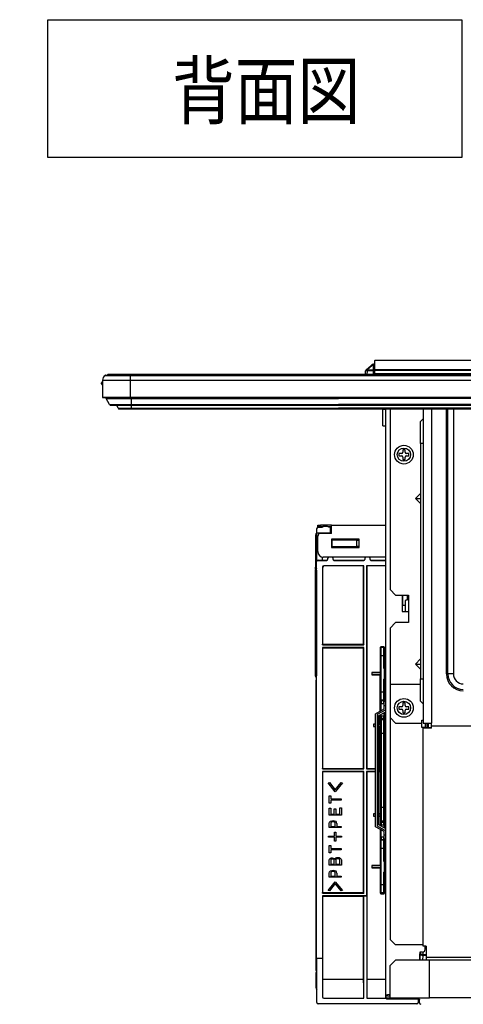
# Model space of a CAD drawing. Extents: x 21 to 584, y 19 to 408.
# Drawn here: x 224 to 256, y 164 to 235 of the extents above; entities that cross this region are included whole.
import ezdxf

# ---------------------------------------------------------------- set-up
doc = ezdxf.new("R2010")
doc.units = 0
doc.layers.get('0').update_dxf_attribs({"linetype": 'CONTINUOUS'})
doc.layers.get('DEFPOINTS').update_dxf_attribs({"linetype": 'CONTINUOUS'})
doc.layers.add('DD0', color=2, linetype='CONTINUOUS')
doc.layers.add('M0', color=3, linetype='CONTINUOUS')
doc.styles.get("Standard").update_dxf_attribs({"font": 'txt', "bigfont": 'BIGFONT'})
doc.dimstyles.get("Standard").update_dxf_attribs({"dimtxt": 3.5, "dimasz": 3, "dimexe": 1.5, "dimexo": 0, "dimgap": 1, "dimtad": 3, "dimtih": 1, "dimtoh": 1, "dimtxsty": 'STANDARD', "dimblk1": 'OPEN', "dimblk2": 'OPEN', "dimsah": 1, "dimcen": 0.09, "dimazin": 3, "dimtfac": 1, "dimtdec": 4, "dimtofl": 0, "dimtmove": 0, "dimatfit": 3, "dimtolj": 1, "dimtzin": 0})

# ---------------------------------------------------------------- blocks, each defined once
blk = doc.blocks.new('_OPEN')
at = {"color": 0}
for p, q in [((-0.965926, 0.258819), (0, 0)), ((0, 0), (-1, 0)), ((0, 0), (-0.965926, -0.258819))]:
    blk.add_line(p, q, dxfattribs=at)
blk = doc.blocks.new('*D14')
at = {"layer": 'DD0'}
for p, q in [((179.020782, 185.823822), (179.020782, 124.328705)), ((203.020782, 147.883835), (203.020782, 124.328705)), ((182.020782, 125.828705), (200.020782, 125.828705)), ((203.020782, 125.828705), (224.820782, 125.828705))]:
    blk.add_line(p, q, dxfattribs=at)
at = {"layer": 'DEFPOINTS'}
for p in [(179.020782, 185.823822), (203.020782, 147.883835), (203.020782, 125.828705)]:
    blk.add_point(p, dxfattribs=at)
at = {"layer": 'DD0', "xscale": 3, "yscale": 3, "rotation": 180}
blk.add_blockref('_OPEN', (179.020782, 125.828705), dxfattribs=at)
at = {"layer": 'DD0', "xscale": 3, "yscale": 3}
blk.add_blockref('_OPEN', (203.020782, 125.828705), dxfattribs=at)
at = {"layer": 'DD0', "width": 0.833333}
blk.add_text('（１２０）', height=3.5, dxfattribs=at).set_placement((206.612452, 126.828705))

msp = doc.modelspace()

# ---------------------------------------------------------------- linework, layer by layer
at = {"layer": 'M0'}
for p, q in [((226.07346, 235.201211), (256.07346, 235.201211)), ((226.07346, 225.201211), (226.07346, 235.201211)), ((256.07346, 235.201211), (256.07346, 225.201211)), ((256.07346, 225.201211), (226.07346, 225.201211)), ((249.138283, 209.821028), (249.51055, 210.133395)), ((249.574827, 210.133395), (249.202567, 209.821028)), ((249.51055, 210.133395), (249.556165, 210.171673)), ((249.556165, 210.171673), (249.584561, 210.195494)), ((249.620449, 210.184432), (249.574827, 210.133395)), ((249.677705, 210.133395), (249.574827, 210.133395)), ((249.584561, 210.195494), (249.594199, 210.203583)), ((249.648839, 210.216195), (249.620449, 210.184432)), ((249.658477, 210.226977), (249.648839, 210.216195)), ((249.658477, 210.226977), (249.677705, 210.226977)), ((249.677705, 210.133395), (249.677705, 210.226977)), ((249.677705, 209.821028), (249.677705, 210.133395)), ((249.777704, 210.506976), (304.817706, 210.506976)), ((249.777704, 210.506976), (249.777704, 210.492939)), ((304.817706, 210.492939), (249.777704, 210.492939)), ((249.777704, 209.836951), (249.777704, 210.492939)), ((230.238392, 209.41369), (247.037708, 209.41369)), ((230.288201, 209.426979), (247.037708, 209.426979)), ((230.363557, 209.426979), (230.417708, 209.466977)), ((246.977704, 209.466977), (230.417708, 209.466977)), ((231.977704, 209.426979), (231.977704, 209.466977)), ((232.037708, 209.426979), (232.037708, 209.41369)), ((232.037708, 209.41369), (232.037708, 209.066979)), ((303.046247, 209.466977), (246.977704, 209.466977)), ((247.037708, 209.426979), (303.038306, 209.426979)), ((247.037708, 209.41369), (303.038742, 209.41369)), ((249.097704, 209.466977), (249.10258, 209.746168)), ((249.202567, 209.746168), (249.197691, 209.466977)), ((249.202567, 209.821028), (249.202567, 209.746168)), ((249.202567, 209.821028), (249.677705, 209.821028)), ((249.677705, 209.746168), (249.202567, 209.746168)), ((249.677705, 209.821028), (249.677705, 209.746168)), ((249.677705, 209.466977), (249.677705, 209.746168)), ((249.777704, 209.836951), (249.777704, 209.760348)), ((249.777704, 209.836951), (304.817706, 209.836951)), ((304.817706, 209.760348), (249.777704, 209.760348)), ((249.777704, 209.546978), (249.777704, 209.760348)), ((249.777704, 209.546978), (249.777704, 209.486977)), ((249.777704, 209.546978), (304.817706, 209.546978)), ((303.077312, 209.486977), (249.777704, 209.486977)), ((249.777704, 209.486977), (249.777704, 209.466977)), ((229.977706, 208.836976), (229.977706, 208.876977)), ((229.977706, 208.796979), (229.977706, 208.836976)), ((230.037704, 209.066979), (230.037704, 207.846979)), ((230.037706, 209.066979), (247.037708, 209.066979)), ((232.037708, 209.066979), (232.037708, 207.846979)), ((247.037708, 209.066979), (303.042245, 209.066979)), ((230.037706, 207.846979), (247.037708, 207.846979)), ((230.077706, 207.806978), (247.037708, 207.806978)), ((230.306104, 207.737285), (247.137707, 207.737285)), ((230.558357, 207.295839), (230.306104, 207.737285)), ((232.037708, 207.846979), (232.037708, 207.806978)), ((232.137707, 207.737285), (232.137707, 207.806978)), ((232.137707, 207.295839), (232.137707, 207.737285)), ((247.037708, 207.846979), (303.042342, 207.846979)), ((247.037708, 207.806978), (303.737706, 207.806978)), ((362.937706, 207.737285), (247.137707, 207.737285)), ((230.558357, 207.295839), (247.137707, 207.295839)), ((230.645181, 207.245455), (247.137707, 207.245455)), ((231.162402, 207.042724), (231.080213, 207.245455)), ((231.162402, 207.042724), (247.137707, 207.042724)), ((232.137707, 207.245455), (232.137707, 207.295839)), ((232.137707, 207.042724), (232.137707, 207.245455)), ((232.137707, 206.980295), (232.137707, 207.042724)), ((362.937706, 207.295839), (247.137707, 207.295839)), ((247.137707, 207.245455), (362.937706, 207.245455)), ((362.937706, 207.042724), (247.137707, 207.042724)), ((231.255078, 206.980295), (247.137707, 206.980295)), ((247.137707, 206.980295), (362.937706, 206.980295)), ((250.357705, 206.980295), (250.357705, 206.966979)), ((250.357705, 206.966979), (250.557708, 206.966979)), ((250.357705, 205.766976), (250.357705, 206.966979)), ((250.557708, 164.506978), (250.557708, 206.980295)), ((250.877708, 206.980295), (250.877708, 193.886978)), ((253.277706, 206.980295), (253.277706, 184.206978)), ((253.877705, 206.980295), (253.877705, 184.206978)), ((254.957705, 187.766977), (254.957705, 206.980295)), ((255.057707, 187.766977), (255.057707, 206.980295)), ((255.457708, 206.980295), (255.457708, 187.766977)), ((250.357705, 205.766976), (250.557708, 205.766976)), ((253.077709, 206.066979), (253.277706, 206.266979)), ((253.077709, 204.466978), (253.077709, 206.066979)), ((253.277706, 204.466978), (253.077709, 204.466978)), ((253.077709, 204.466978), (253.077709, 187.406977)), ((251.697707, 203.746978), (251.517706, 203.746978)), ((251.517706, 203.746978), (251.517706, 203.586978)), ((251.517706, 203.586978), (251.697707, 203.586978)), ((251.957708, 204.026977), (251.797705, 204.026977)), ((251.797705, 204.026977), (251.797705, 203.846977)), ((251.797705, 203.486977), (251.797705, 203.306977)), ((251.957708, 203.846977), (251.957708, 204.026977)), ((251.957708, 203.306977), (251.957708, 203.486977)), ((252.237707, 203.746978), (252.057707, 203.746978)), ((252.057707, 203.586978), (252.237707, 203.586978)), ((252.237707, 203.586978), (252.237707, 203.746978)), ((251.797705, 203.306977), (251.957708, 203.306977)), ((252.709859, 200.486977), (253.077709, 200.854824)), ((253.077709, 200.119132), (252.709859, 200.486977)), ((252.709859, 200.486977), (253.077709, 200.486977)), ((245.637708, 198.435107), (245.637708, 198.555107)), ((245.637708, 198.555107), (245.837706, 198.555107)), ((245.837706, 198.555107), (245.837706, 198.435107)), ((246.637707, 198.555107), (245.837706, 198.555107)), ((246.076994, 198.471177), (246.276992, 198.471177)), ((246.42651, 198.401684), (246.338963, 198.44966)), ((246.637707, 197.955105), (246.637707, 198.555107)), ((246.637707, 198.555107), (250.557708, 198.555107)), ((245.474254, 197.837589), (245.474254, 197.239304)), ((245.474254, 197.837589), (245.561951, 197.837589)), ((245.554971, 198.285086), (245.554971, 198.004968)), ((245.554971, 198.004968), (245.561951, 197.997985)), ((245.554971, 198.004968), (246.55497, 198.004968)), ((245.561951, 197.997985), (245.942056, 197.997985)), ((245.561951, 195.936886), (245.561951, 197.997985)), ((245.837706, 198.435107), (245.637708, 198.435107)), ((245.637708, 198.435107), (245.637708, 198.38357)), ((245.637708, 196.635107), (245.637708, 197.755108)), ((245.977961, 198.385069), (245.654952, 198.385069)), ((246.000099, 198.435107), (245.837706, 198.435107)), ((246.637707, 197.955105), (245.837706, 197.955105)), ((245.961952, 197.978086), (245.942056, 197.997985)), ((245.942056, 197.997985), (245.942056, 197.955105)), ((246.637707, 197.978086), (245.961952, 197.978086)), ((245.961952, 197.978086), (245.961952, 197.955105)), ((246.637707, 198.435107), (246.365523, 198.435107)), ((246.524983, 198.385069), (246.42651, 198.401684)), ((246.55497, 198.385069), (246.524983, 198.385069)), ((246.55497, 198.004968), (246.55497, 198.385069)), ((246.55497, 198.385069), (246.56195, 198.378087)), ((246.55497, 198.004968), (246.56195, 197.997985)), ((246.56195, 197.997985), (246.56195, 198.378087)), ((246.56195, 198.378087), (246.637707, 198.378087)), ((246.637707, 197.997985), (246.56195, 197.997985)), ((245.471989, 197.157553), (245.471989, 195.507172)), ((245.473378, 197.156719), (245.471995, 197.15755)), ((245.477789, 197.154073), (245.473378, 197.156719)), ((245.485097, 197.149689), (245.477789, 197.154073)), ((245.495074, 197.143701), (245.485097, 197.149689)), ((245.507412, 197.136298), (245.495074, 197.143701)), ((245.521735, 197.127703), (245.507412, 197.136298)), ((245.51199, 197.197548), (245.561951, 197.197548)), ((245.51199, 197.197548), (245.512825, 197.196165)), ((245.512825, 197.196165), (245.515471, 197.191752)), ((245.515471, 197.191752), (245.519852, 197.184444)), ((245.519852, 197.184444), (245.525842, 197.174466)), ((245.537602, 197.118182), (245.521735, 197.127703)), ((245.525842, 197.174466), (245.533245, 197.162128)), ((245.529389, 197.198958), (245.529389, 197.197548)), ((245.533245, 197.162128), (245.54184, 197.147805)), ((245.55453, 197.108028), (245.537602, 197.118182)), ((245.54184, 197.147805), (245.551359, 197.131935)), ((245.551359, 197.131935), (245.561516, 197.115014)), ((245.571988, 197.097552), (245.55453, 197.108028)), ((245.561516, 197.115014), (245.571988, 197.097552)), ((248.637705, 197.535107), (246.637707, 197.535107)), ((246.637707, 197.535107), (246.637707, 196.935106)), ((246.66298, 197.477067), (246.637707, 197.477067)), ((246.685647, 197.454399), (246.66298, 197.477067)), ((246.66298, 197.477067), (246.66298, 196.999106)), ((246.66298, 196.999106), (246.685647, 197.021774)), ((246.685647, 197.021774), (246.685647, 197.454399)), ((248.464703, 197.458527), (246.685659, 197.455422)), ((246.685659, 197.020752), (248.464703, 197.017646)), ((246.724921, 197.535107), (246.744501, 197.515527)), ((246.744501, 197.515527), (248.458731, 197.518519)), ((247.014862, 197.525189), (247.004943, 197.535107)), ((247.409045, 197.525189), (247.014862, 197.525189)), ((247.418963, 197.535107), (247.409045, 197.525189)), ((247.914862, 197.525189), (247.904944, 197.535107)), ((248.309045, 197.525189), (247.914862, 197.525189)), ((248.318964, 197.535107), (248.309045, 197.525189)), ((248.464703, 197.017646), (248.464703, 197.458527)), ((248.584782, 197.520906), (248.59898, 197.535107)), ((248.637705, 196.935106), (248.637705, 197.535107)), ((246.637707, 196.999106), (246.66298, 196.999106)), ((246.637707, 196.935106), (248.637705, 196.935106)), ((246.744501, 196.960647), (246.722972, 196.939117)), ((246.722972, 196.939117), (247.002988, 196.939117)), ((246.722972, 196.935106), (246.722972, 196.939117)), ((248.458731, 196.957654), (246.744501, 196.960647)), ((247.002988, 196.939117), (247.014862, 196.950985)), ((247.002988, 196.935106), (247.002988, 196.939117)), ((247.014689, 196.937961), (247.002988, 196.939117)), ((247.024535, 196.935106), (247.014689, 196.937961)), ((247.014862, 196.950985), (247.409045, 196.950985)), ((247.399365, 196.935106), (247.409212, 196.937961)), ((247.409045, 196.950985), (247.420912, 196.939117)), ((247.409212, 196.937961), (247.420912, 196.939117)), ((247.420912, 196.939117), (247.902989, 196.939117)), ((247.420912, 196.935106), (247.420912, 196.939117)), ((247.902989, 196.939117), (247.914862, 196.950985)), ((247.902989, 196.935106), (247.902989, 196.939117)), ((247.914689, 196.937961), (247.902989, 196.939117)), ((247.924536, 196.935106), (247.914689, 196.937961)), ((247.914862, 196.950985), (248.309045, 196.950985)), ((248.309212, 196.937961), (248.299366, 196.935106)), ((248.309045, 196.950985), (248.320913, 196.939117)), ((248.320913, 196.939117), (248.309212, 196.937961)), ((248.320913, 196.939117), (248.600929, 196.939117)), ((248.320913, 196.939117), (248.320913, 196.935106)), ((248.600929, 196.939117), (248.584782, 196.955267)), ((248.600929, 196.939117), (248.600929, 196.935106)), ((245.554619, 167.143892), (245.554619, 195.899296)), ((245.587766, 195.97388), (245.583927, 195.970038)), ((245.591258, 195.97737), (245.587766, 195.97388)), ((245.658504, 196.003184), (245.654666, 195.999343)), ((245.654666, 195.999343), (246.290081, 195.999343)), ((245.661997, 196.006674), (245.658504, 196.003184)), ((245.661997, 196.006674), (245.942056, 196.006674)), ((245.942056, 196.246711), (245.942056, 196.006674)), ((245.950084, 196.014703), (245.942056, 196.006674)), ((245.950084, 196.244822), (245.950084, 196.014703)), ((245.950084, 196.014703), (246.290081, 196.014703)), ((250.557708, 196.235106), (246.037709, 196.235106)), ((248.971378, 195.613307), (246.071362, 195.613307)), ((246.086722, 195.597947), (246.071362, 195.613307)), ((248.956018, 195.597947), (246.086722, 195.597947)), ((246.290081, 195.999343), (246.290081, 196.014703)), ((246.350079, 196.134702), (246.350079, 196.059353)), ((246.650081, 196.234704), (246.450084, 196.234704)), ((246.75008, 196.059353), (246.75008, 196.134702)), ((246.810084, 196.014703), (246.810084, 195.999343)), ((246.810084, 196.014703), (248.978084, 196.014703)), ((246.810084, 195.999343), (248.978084, 195.999343)), ((248.971378, 195.613307), (248.956018, 195.597947)), ((248.956018, 189.917708), (248.956018, 195.597947)), ((248.971378, 189.886979), (248.971378, 195.613307)), ((248.978084, 195.999343), (248.978084, 196.014703)), ((249.038082, 196.134702), (249.038082, 196.059353)), ((249.338084, 196.234704), (249.13808, 196.234704)), ((250.557708, 195.613307), (249.171376, 195.613307)), ((249.171376, 195.613307), (249.171376, 180.886977)), ((249.171376, 195.613307), (249.186736, 195.597947)), ((250.557708, 195.597947), (249.186736, 195.597947)), ((249.186736, 195.597947), (249.186736, 180.902339)), ((249.438083, 196.059353), (249.438083, 196.134702)), ((249.498081, 196.014703), (249.498081, 195.999343)), ((249.498081, 196.014703), (250.557708, 196.014703)), ((249.498081, 195.999343), (250.557708, 195.999343)), ((245.451038, 195.300159), (245.451038, 187.643308)), ((245.451038, 195.300159), (245.451098, 195.300159)), ((245.551037, 195.300159), (245.451038, 195.300159)), ((245.554619, 195.507172), (245.471989, 195.507172)), ((245.520418, 195.39665), (245.506328, 195.389608)), ((245.554619, 195.401934), (245.551037, 195.400143)), ((245.551037, 195.300159), (245.551037, 195.400143)), ((245.551037, 195.400143), (245.554619, 195.400143)), ((245.551037, 195.300159), (245.551037, 187.643308)), ((245.554619, 195.300159), (245.551037, 195.300159)), ((245.971375, 195.513324), (245.971375, 189.886979)), ((245.971375, 195.513324), (245.986735, 195.49796)), ((245.986735, 195.49796), (245.986735, 189.917708)), ((250.549226, 194.395471), (250.549226, 188.316978)), ((250.877708, 193.886978), (251.277708, 193.486977)), ((251.277708, 193.486977), (252.197706, 193.486977)), ((251.737707, 193.486977), (251.737707, 192.286978)), ((251.777708, 193.486977), (251.777708, 192.766977)), ((252.137708, 193.133802), (252.137708, 193.486977)), ((252.197706, 193.486977), (252.197706, 193.136979)), ((251.777708, 192.766977), (251.957708, 192.766977)), ((251.957708, 193.036977), (251.957708, 192.286978)), ((252.197706, 193.136979), (252.197706, 192.286978)), ((251.737707, 192.286978), (251.989859, 192.286978)), ((251.989859, 192.286978), (252.197706, 192.286978)), ((252.197706, 192.286978), (252.197706, 191.486979)), ((250.877708, 191.086978), (251.277708, 191.486979)), ((252.197706, 191.486979), (251.277708, 191.486979)), ((250.877708, 191.086978), (250.877708, 187.026978)), ((245.971375, 189.886979), (245.986735, 189.917708)), ((245.971375, 189.886979), (248.971378, 189.886979)), ((245.986735, 189.917708), (248.956018, 189.917708)), ((248.956018, 189.917708), (248.971378, 189.886979)), ((248.971378, 189.686978), (245.971375, 189.686978)), ((245.971375, 189.686978), (245.971375, 180.886977)), ((245.971375, 189.686978), (245.986735, 189.656246)), ((245.986735, 189.656246), (248.956018, 189.656246)), ((245.986735, 189.656246), (245.986735, 180.902339)), ((248.956018, 189.656246), (248.971378, 189.686978)), ((248.956018, 180.902339), (248.956018, 189.656246)), ((248.971378, 180.886977), (248.971378, 189.686978)), ((250.153505, 189.676005), (250.153505, 187.871688)), ((250.153505, 189.676005), (250.169497, 189.622683)), ((250.169497, 189.622683), (250.172459, 189.047227)), ((250.229626, 189.682246), (250.213497, 189.736009)), ((250.420528, 189.736009), (250.213497, 189.736009)), ((250.232547, 189.071774), (250.229406, 189.682246)), ((250.229406, 189.682246), (250.229626, 189.682246)), ((250.404399, 189.682246), (250.229626, 189.682246)), ((250.40462, 189.682246), (250.401478, 189.071774)), ((250.420528, 189.736009), (250.404399, 189.682246)), ((250.404399, 189.682246), (250.40462, 189.682246)), ((250.464528, 189.622683), (250.461566, 189.047227)), ((250.48052, 189.676005), (250.464528, 189.622683)), ((250.48052, 188.186977), (250.48052, 189.676005)), ((250.172459, 189.047227), (250.172459, 187.852732)), ((250.232457, 186.467271), (250.232457, 189.071774)), ((250.401478, 189.071774), (250.232547, 189.071774)), ((250.401568, 189.071774), (250.401568, 188.186977)), ((250.461566, 189.047227), (250.461566, 188.186977)), ((252.709859, 188.486978), (253.077709, 188.854823)), ((252.709859, 188.486978), (253.077709, 188.486978)), ((253.077709, 188.119132), (252.709859, 188.486978)), ((249.553507, 187.871688), (250.172459, 187.852732)), ((250.153505, 187.871688), (249.553507, 187.871688)), ((249.553507, 187.871688), (249.553507, 187.702267)), ((250.172459, 187.852732), (250.153505, 187.871688)), ((250.172459, 187.721223), (250.172459, 187.852732)), ((250.401568, 188.186977), (250.470959, 188.186977)), ((250.470959, 187.386978), (250.470959, 188.186977)), ((250.513386, 188.186977), (250.470959, 188.186977)), ((250.513386, 188.186977), (250.513386, 187.386978)), ((250.513386, 188.186977), (250.557708, 188.186977)), ((250.557708, 188.316978), (250.549226, 188.316978)), ((255.057707, 187.766977), (254.957705, 187.766977)), ((255.457708, 187.766977), (255.057707, 187.766977)), ((245.451038, 187.643308), (245.451098, 187.643308)), ((245.551037, 187.643308), (245.451038, 187.643308)), ((245.509201, 166.259136), (245.509201, 187.317381)), ((245.554619, 187.317381), (245.509201, 187.317381)), ((245.551037, 187.643308), (245.554619, 187.643308)), ((245.551037, 187.543308), (245.551037, 187.643308)), ((245.551037, 187.543369), (245.551037, 187.543308)), ((245.551037, 187.543308), (245.554619, 187.543308)), ((250.172459, 187.721223), (249.553507, 187.702267)), ((249.553507, 187.702267), (250.153505, 187.702267)), ((250.153505, 187.702267), (250.172459, 187.721223)), ((250.153505, 185.076635), (250.153505, 187.702267)), ((250.172459, 187.721223), (250.172459, 186.491818)), ((250.401568, 187.386978), (250.470959, 187.386978)), ((250.401568, 187.386978), (250.401568, 186.467271)), ((250.461566, 187.386978), (250.461566, 186.491818)), ((250.470959, 187.386978), (250.513386, 187.386978)), ((250.48052, 185.766978), (250.48052, 187.386978)), ((250.513386, 187.386978), (250.557708, 187.386978)), ((250.549226, 187.116978), (250.549226, 185.766978)), ((250.549226, 187.116978), (250.557708, 187.116978)), ((250.877708, 187.026978), (250.877708, 184.606977)), ((250.877708, 187.026978), (253.077709, 187.026978)), ((253.077709, 185.806978), (253.077709, 187.406977)), ((253.077709, 187.406977), (253.277706, 187.406977)), ((250.172459, 186.491818), (250.169497, 185.916362)), ((250.229406, 185.8568), (250.232547, 186.467271)), ((250.232547, 186.467271), (250.401478, 186.467271)), ((250.401478, 186.467271), (250.40462, 185.8568)), ((250.461566, 186.491818), (250.464528, 185.916362)), ((250.220942, 185.632331), (250.160944, 185.632331)), ((250.160944, 185.632331), (250.160944, 185.080833)), ((250.169497, 185.916362), (250.162279, 185.89229)), ((250.220942, 185.632331), (250.413083, 185.632331)), ((250.220942, 185.114697), (250.220942, 185.632331)), ((250.222277, 185.8323), (250.229626, 185.856799)), ((250.222277, 185.8323), (250.411748, 185.8323)), ((250.404399, 185.856799), (250.229626, 185.856799)), ((250.404399, 185.856799), (250.411748, 185.8323)), ((250.437706, 185.632331), (250.413083, 185.632331)), ((250.413083, 185.632331), (250.413083, 185.223146)), ((250.557708, 185.766978), (250.437706, 185.766978)), ((250.437706, 185.466977), (250.437706, 185.766978)), ((250.464528, 185.916362), (250.471746, 185.89229)), ((251.957708, 185.666977), (251.797705, 185.666977)), ((251.797705, 185.666977), (251.797705, 185.486977)), ((251.957708, 185.486977), (251.957708, 185.666977)), ((253.277706, 185.606978), (253.077709, 185.806978)), ((249.817705, 184.887107), (250.437706, 185.237043)), ((249.817705, 176.686848), (249.817705, 184.887107)), ((250.557708, 185.166978), (249.937707, 184.817042)), ((250.057709, 184.746978), (250.557708, 185.029184)), ((250.413083, 184.947558), (250.413083, 184.741624)), ((250.557708, 185.466977), (250.437706, 185.466977)), ((250.437706, 185.237043), (250.437706, 185.466977)), ((250.473087, 184.981423), (250.473087, 184.741624)), ((250.48052, 180.902339), (250.48052, 184.985619)), ((250.549226, 185.024398), (250.549226, 178.445526)), ((251.697707, 185.386977), (251.517706, 185.386977)), ((251.517706, 185.386977), (251.517706, 185.226977)), ((251.517706, 185.226977), (251.697707, 185.226977)), ((251.797705, 185.126977), (251.797705, 184.946977)), ((251.797705, 184.946977), (251.957708, 184.946977)), ((251.957708, 184.946977), (251.957708, 185.126977)), ((252.237707, 185.386977), (252.057707, 185.386977)), ((252.057707, 185.226977), (252.237707, 185.226977)), ((252.237707, 185.226977), (252.237707, 185.386977)), ((249.937707, 184.817042), (249.937707, 176.756913)), ((250.057709, 176.826978), (250.057709, 184.746978)), ((250.153505, 184.12169), (250.153505, 184.801047)), ((250.160944, 184.805245), (250.160944, 184.741624)), ((250.160944, 184.741624), (250.220942, 184.741624)), ((250.162279, 184.481665), (250.183111, 184.412209)), ((250.183111, 184.412209), (250.188171, 183.429772)), ((250.220942, 184.741624), (250.220942, 184.839109)), ((250.220942, 184.741624), (250.413083, 184.741624)), ((250.24324, 184.471772), (250.222277, 184.541655)), ((250.411748, 184.541655), (250.222277, 184.541655)), ((250.248259, 183.454319), (250.243019, 184.471772)), ((250.243019, 184.471772), (250.24324, 184.471772)), ((250.24324, 184.471772), (250.390785, 184.471772)), ((250.391006, 184.471772), (250.385767, 183.454319)), ((250.411748, 184.541655), (250.390785, 184.471772)), ((250.413083, 184.741624), (250.473087, 184.741624)), ((250.450914, 184.412209), (250.44586, 183.429772)), ((250.471746, 184.481665), (250.450914, 184.412209)), ((251.277708, 184.206978), (250.877708, 184.606977)), ((250.877708, 184.606977), (250.877708, 168.526978)), ((251.277708, 184.206978), (253.177708, 184.206978)), ((253.177708, 184.206978), (253.177708, 184.426977)), ((253.177708, 184.426977), (253.277706, 184.426977)), ((253.177708, 183.883255), (253.177708, 184.206978)), ((253.277706, 184.206978), (253.877705, 184.206978)), ((253.417706, 184.206978), (253.417706, 183.883255)), ((253.537708, 184.206978), (253.537708, 183.883255)), ((253.637707, 184.206978), (253.637707, 183.883255)), ((253.877705, 184.006978), (253.877705, 184.206978)), ((249.673753, 184.121688), (249.673753, 183.952267)), ((249.817705, 184.114874), (249.673771, 184.12169)), ((249.817705, 184.12169), (249.673771, 184.12169)), ((249.673771, 183.952268), (249.817705, 183.959082)), ((249.673771, 183.952267), (249.817705, 183.952267)), ((250.153505, 184.12169), (250.057709, 184.12169)), ((250.177347, 184.097846), (250.057709, 184.10351)), ((250.057709, 183.970446), (250.177347, 183.97611)), ((250.057709, 183.952267), (250.153505, 183.952267)), ((250.177347, 184.097846), (250.153505, 184.12169)), ((250.153505, 183.952267), (250.177347, 183.97611)), ((250.153505, 180.902339), (250.153505, 183.952267)), ((250.177347, 183.97611), (250.177347, 184.097846)), ((250.248169, 178.119636), (250.248169, 183.454319)), ((250.385767, 183.454319), (250.248259, 183.454319)), ((250.385856, 183.454319), (250.385856, 178.119636)), ((253.277706, 183.883255), (253.177708, 183.883255)), ((253.277706, 183.828776), (253.277706, 183.883255)), ((253.397708, 183.883255), (253.277706, 183.883255)), ((253.277706, 168.030397), (253.277706, 183.828776)), ((253.877705, 183.828776), (253.277706, 183.828776)), ((253.397708, 183.883255), (253.877705, 183.883255)), ((253.877705, 184.006978), (340.277707, 184.006978)), ((253.877705, 183.828776), (253.877705, 184.006978)), ((250.188171, 183.429772), (250.188171, 178.144183)), ((250.44586, 183.429772), (250.44586, 178.144183)), ((245.971375, 180.886977), (245.986735, 180.902339)), ((245.971375, 180.886977), (248.971378, 180.886977)), ((248.971378, 180.686978), (245.971375, 180.686978)), ((245.971375, 180.686978), (245.971375, 171.886977)), ((245.971375, 180.686978), (245.986735, 180.671616)), ((245.986735, 180.902339), (248.956018, 180.902339)), ((248.956018, 180.671616), (245.986735, 180.671616)), ((245.986735, 180.671616), (245.986735, 171.917708)), ((248.971378, 180.886977), (248.956018, 180.902339)), ((248.971378, 180.686978), (248.956018, 180.671616)), ((248.956018, 171.917708), (248.956018, 180.671616)), ((248.971378, 171.886977), (248.971378, 180.686978)), ((249.171376, 180.886977), (249.186736, 180.902339)), ((249.171376, 180.886977), (249.817705, 180.886977)), ((249.817705, 180.686978), (249.171376, 180.686978)), ((249.171376, 180.686978), (249.171376, 171.686978)), ((249.186736, 180.671616), (249.171376, 180.686978)), ((249.186736, 180.902339), (249.817705, 180.902339)), ((249.817705, 180.671616), (249.186736, 180.671616)), ((249.186736, 180.671616), (249.186736, 165.610476)), ((250.057709, 180.902339), (250.153505, 180.902339)), ((250.057709, 180.886977), (250.158113, 180.886977)), ((250.158113, 180.686978), (250.057709, 180.686978)), ((250.153505, 180.671616), (250.057709, 180.671616)), ((250.153505, 180.902339), (250.158113, 180.886977)), ((250.158113, 180.686978), (250.153505, 180.671616)), ((250.153505, 180.671616), (250.153505, 177.62169)), ((250.158113, 180.686978), (250.158113, 180.886977)), ((250.477069, 180.890817), (250.48052, 180.902339)), ((250.477069, 180.683138), (250.477069, 180.890817)), ((250.477069, 180.890817), (250.549226, 180.890817)), ((250.48052, 180.671616), (250.477069, 180.683138)), ((250.549226, 180.683138), (250.477069, 180.683138)), ((250.48052, 180.902339), (250.549226, 180.902339)), ((250.48052, 176.588335), (250.48052, 180.671616)), ((250.549226, 180.671616), (250.48052, 180.671616)), ((246.386605, 179.863947), (246.4738, 179.899091)), ((246.4738, 179.899091), (246.904647, 179.361287)), ((246.904647, 179.361287), (247.335499, 179.899091)), ((247.335499, 179.899091), (247.422695, 179.863947)), ((246.904647, 179.227739), (246.386605, 179.863947)), ((247.422695, 179.863947), (246.904647, 179.227739)), ((246.463543, 178.40536), (246.463543, 178.936135)), ((246.463543, 178.936135), (246.584927, 178.936135)), ((246.584927, 178.936135), (246.584927, 178.711211)), ((246.584927, 178.711211), (247.340631, 178.711211)), ((247.340631, 178.628004), (246.584927, 178.628004)), ((246.584927, 178.628004), (246.584927, 178.40536)), ((247.340631, 178.711211), (247.340631, 178.628004)), ((246.584927, 178.40536), (246.463543, 178.40536)), ((246.463543, 177.52789), (246.463543, 178.032829)), ((246.463543, 178.032829), (246.584927, 178.032829)), ((246.584927, 178.032829), (246.584927, 177.611097)), ((246.822583, 177.611097), (246.822583, 177.994265)), ((246.822583, 177.994265), (246.943974, 177.994265)), ((246.943974, 177.994265), (246.943974, 177.611097)), ((247.227787, 177.611097), (247.227787, 178.057525)), ((247.227787, 178.057525), (247.349178, 178.057525)), ((247.349178, 178.057525), (247.349178, 177.52789)), ((250.188171, 178.144183), (250.183111, 177.161746)), ((250.243019, 177.102183), (250.248259, 178.119636)), ((250.248259, 178.119636), (250.385767, 178.119636)), ((250.385767, 178.119636), (250.391006, 177.102183)), ((250.44586, 178.144183), (250.450914, 177.161746)), ((250.549226, 178.445526), (250.557708, 178.445379)), ((247.349178, 177.52789), (246.463543, 177.52789)), ((246.489226, 177.02548), (246.545606, 177.083931)), ((246.545606, 177.083931), (246.65091, 177.127891)), ((246.584927, 177.611097), (246.822583, 177.611097)), ((246.677267, 177.03825), (246.627676, 177.017253)), ((246.65091, 177.127891), (246.740513, 177.136742)), ((246.745645, 177.045367), (246.677267, 177.03825)), ((246.740513, 177.136742), (246.853965, 177.121823)), ((246.795058, 177.04084), (246.745645, 177.045367)), ((246.853357, 177.017253), (246.795058, 177.04084)), ((246.853965, 177.121823), (246.935427, 177.083931)), ((246.943974, 177.611097), (247.227787, 177.611097)), ((249.673753, 177.621689), (249.673753, 177.452267)), ((249.817705, 177.62169), (249.673771, 177.62169)), ((249.817705, 177.614874), (249.673771, 177.621689)), ((249.673771, 177.452267), (249.817705, 177.459083)), ((249.673771, 177.452267), (249.817705, 177.452267)), ((250.153505, 177.62169), (250.057709, 177.62169)), ((250.177347, 177.597847), (250.057709, 177.603511)), ((250.057709, 177.470446), (250.177347, 177.47611)), ((250.057709, 177.452267), (250.153505, 177.452267)), ((250.177347, 177.597847), (250.153505, 177.62169)), ((250.153505, 177.452267), (250.177347, 177.47611)), ((250.153505, 177.452267), (250.153505, 176.772909)), ((250.183111, 177.161746), (250.162279, 177.092291)), ((250.177347, 177.47611), (250.177347, 177.597847)), ((250.222277, 177.0323), (250.24324, 177.102183)), ((250.222277, 177.0323), (250.411748, 177.0323)), ((250.24324, 177.102183), (250.243019, 177.102183)), ((250.390785, 177.102183), (250.24324, 177.102183)), ((250.391006, 177.102183), (250.390785, 177.102183)), ((250.390785, 177.102183), (250.411748, 177.0323)), ((250.450914, 177.161746), (250.471746, 177.092291)), ((246.463543, 176.925877), (246.489226, 177.02548)), ((246.463543, 176.628195), (246.463543, 176.925877)), ((247.340631, 176.628195), (246.463543, 176.628195)), ((246.584927, 176.904791), (246.584927, 176.711401)), ((246.584927, 176.711401), (246.899521, 176.711401)), ((246.887254, 176.975705), (246.853357, 177.017253)), ((246.899521, 176.908209), (246.887254, 176.975705)), ((246.899521, 176.711401), (246.899521, 176.908209)), ((247.020912, 176.922267), (247.020912, 176.711401)), ((247.020912, 176.711401), (247.340631, 176.711401)), ((247.340631, 176.711401), (247.340631, 176.628195)), ((250.437706, 176.336913), (249.817705, 176.686848)), ((249.937707, 176.756913), (250.557708, 176.406978)), ((250.557708, 176.544772), (250.057709, 176.826978)), ((250.153505, 176.49732), (250.153505, 173.871688)), ((250.220942, 176.832331), (250.160944, 176.832331)), ((250.160944, 176.832331), (250.160944, 176.768711)), ((250.160944, 176.493122), (250.160944, 175.941625)), ((250.220942, 176.832331), (250.413083, 176.832331)), ((250.220942, 176.734847), (250.220942, 176.832331)), ((250.220942, 175.941625), (250.220942, 176.459258)), ((250.473087, 176.832331), (250.413083, 176.832331)), ((250.413083, 176.832331), (250.413083, 176.626398)), ((250.413083, 176.350809), (250.413083, 175.941625)), ((250.437706, 176.106977), (250.437706, 176.336913)), ((250.473087, 176.832331), (250.473087, 176.592533)), ((246.412247, 175.930246), (246.412247, 176.005094)), ((246.412247, 176.005094), (246.837967, 176.005094)), ((246.837967, 175.930246), (246.412247, 175.930246)), ((246.837967, 176.005094), (246.837967, 176.296697)), ((246.837967, 176.296697), (246.935045, 176.296697)), ((246.837967, 175.643012), (246.837967, 175.930246)), ((246.935045, 175.643012), (246.837967, 175.643012)), ((246.935045, 176.296697), (246.935045, 176.005094)), ((246.935045, 176.005094), (247.361147, 176.005094)), ((247.361147, 175.930246), (246.935045, 175.930246)), ((246.935045, 175.930246), (246.935045, 175.643012)), ((247.361147, 176.005094), (247.361147, 175.930246)), ((250.160944, 175.941625), (250.220942, 175.941625)), ((250.162279, 175.681665), (250.169497, 175.657593)), ((250.169497, 175.657593), (250.172459, 175.082138)), ((250.413083, 175.941625), (250.220942, 175.941625)), ((250.229626, 175.717155), (250.222277, 175.741655)), ((250.411748, 175.741655), (250.222277, 175.741655)), ((250.232547, 175.106685), (250.229406, 175.717155)), ((250.229406, 175.717155), (250.229626, 175.717155)), ((250.404399, 175.717155), (250.229626, 175.717155)), ((250.40462, 175.717155), (250.401478, 175.106685)), ((250.411748, 175.741655), (250.404399, 175.717155)), ((250.413083, 175.941625), (250.437706, 175.941625)), ((250.437706, 176.106977), (250.557708, 176.106977)), ((250.437706, 175.806977), (250.437706, 176.106977)), ((250.437706, 175.806977), (250.557708, 175.806977)), ((250.464528, 175.657593), (250.461566, 175.082138)), ((250.471746, 175.681665), (250.464528, 175.657593)), ((250.48052, 174.186978), (250.48052, 175.806977)), ((246.463543, 174.806576), (246.463543, 175.337351)), ((246.463543, 175.337351), (246.584927, 175.337351)), ((246.584927, 175.337351), (246.584927, 175.112427)), ((246.584927, 175.112427), (247.340631, 175.112427)), ((247.340631, 175.02922), (246.584927, 175.02922)), ((246.584927, 175.02922), (246.584927, 174.806576)), ((247.340631, 175.112427), (247.340631, 175.02922)), ((250.172459, 175.082138), (250.172459, 173.852733)), ((250.232457, 172.502182), (250.232457, 175.106684)), ((250.401478, 175.106685), (250.232547, 175.106685)), ((250.401568, 175.106684), (250.401568, 174.186978)), ((250.461566, 175.082138), (250.461566, 174.186978)), ((250.557708, 175.168577), (250.549226, 175.168428)), ((250.549226, 175.168428), (250.549226, 174.316978)), ((246.584927, 174.806576), (246.463543, 174.806576)), ((246.463543, 174.265352), (246.484213, 174.347272)), ((246.463543, 173.900991), (246.463543, 174.265352)), ((246.484213, 174.347272), (246.530216, 174.395481)), ((246.530216, 174.395481), (246.607845, 174.427546)), ((246.589726, 174.290608), (246.584927, 174.258324)), ((246.584927, 174.258324), (246.584927, 173.984197)), ((246.612286, 174.325193), (246.589726, 174.290608)), ((246.607845, 174.427546), (246.673834, 174.434046)), ((246.646666, 174.340571), (246.612286, 174.325193)), ((246.694356, 174.346279), (246.646666, 174.340571)), ((246.673834, 174.434046), (246.757167, 174.424995)), ((246.737021, 174.340954), (246.694356, 174.346279)), ((246.786677, 174.318164), (246.737021, 174.340954)), ((246.757167, 174.424995), (246.817451, 174.398901)), ((246.811997, 174.290638), (246.786677, 174.318164)), ((246.822583, 174.244266), (246.811997, 174.290638)), ((246.817451, 174.398901), (246.855652, 174.360284)), ((246.822583, 173.984197), (246.822583, 174.244266)), ((246.855652, 174.360284), (246.873873, 174.321584)), ((246.873873, 174.321584), (246.899598, 174.390066)), ((246.899598, 174.390066), (246.940553, 174.430626)), ((246.940553, 174.430626), (247.021061, 174.462916)), ((246.943974, 174.254904), (246.943974, 173.984197)), ((247.017329, 174.367748), (246.976458, 174.349699)), ((247.073912, 174.374395), (247.017329, 174.367748)), ((247.021061, 174.462916), (247.089302, 174.46919)), ((247.125559, 174.370062), (247.073912, 174.374395)), ((247.089302, 174.46919), (247.191172, 174.453027)), ((247.186755, 174.346279), (247.125559, 174.370062)), ((247.215211, 174.316287), (247.186755, 174.346279)), ((247.191172, 174.453027), (247.263693, 174.416568)), ((247.227787, 174.265352), (247.215211, 174.316287)), ((247.227787, 173.984197), (247.227787, 174.265352)), ((247.263693, 174.416568), (247.331708, 174.346977)), ((247.331708, 174.346977), (247.349178, 174.272381)), ((247.349178, 174.272381), (247.349178, 173.900991)), ((250.401568, 174.186978), (250.470959, 174.186978)), ((250.470959, 173.386977), (250.470959, 174.186978)), ((250.513386, 174.186978), (250.470959, 174.186978)), ((250.513386, 174.186978), (250.513386, 173.386977)), ((250.513386, 174.186978), (250.557708, 174.186978)), ((250.557708, 174.316978), (250.549226, 174.316978)), ((247.349178, 173.900991), (246.463543, 173.900991)), ((246.489226, 173.426695), (246.545606, 173.485147)), ((246.545606, 173.485147), (246.65091, 173.529106)), ((246.584927, 173.984197), (246.822583, 173.984197)), ((246.65091, 173.529106), (246.740513, 173.537959)), ((246.740513, 173.537959), (246.853965, 173.523039)), ((246.853965, 173.523039), (246.935427, 173.485147)), ((246.943974, 173.984197), (247.227787, 173.984197)), ((249.553507, 173.871688), (249.553507, 173.702267)), ((249.553507, 173.871688), (250.172459, 173.852733)), ((250.153505, 173.871688), (249.553507, 173.871688)), ((250.172459, 173.721223), (249.553507, 173.702267)), ((249.553507, 173.702267), (250.153505, 173.702267)), ((250.172459, 173.852733), (250.153505, 173.871688)), ((250.153505, 173.702267), (250.172459, 173.721223)), ((250.153505, 173.702267), (250.153505, 171.89795)), ((250.172459, 173.852733), (250.172459, 173.721223)), ((250.172459, 173.721223), (250.172459, 172.526727)), ((246.463543, 173.327093), (246.489226, 173.426695)), ((246.463543, 173.02941), (246.463543, 173.327093)), ((247.340631, 173.02941), (246.463543, 173.02941)), ((246.584927, 173.306006), (246.584927, 173.112617)), ((246.584927, 173.112617), (246.899521, 173.112617)), ((246.677267, 173.439465), (246.627676, 173.418468)), ((246.745645, 173.446584), (246.677267, 173.439465)), ((246.795058, 173.442055), (246.745645, 173.446584)), ((246.853357, 173.418468), (246.795058, 173.442055)), ((246.887254, 173.376921), (246.853357, 173.418468)), ((246.899521, 173.309425), (246.887254, 173.376921)), ((246.899521, 173.112617), (246.899521, 173.309425)), ((247.020912, 173.323483), (247.020912, 173.112617)), ((247.020912, 173.112617), (247.340631, 173.112617)), ((247.340631, 173.112617), (247.340631, 173.02941)), ((250.401568, 173.386977), (250.470959, 173.386977)), ((250.401568, 173.386977), (250.401568, 172.502182)), ((250.461566, 173.386977), (250.461566, 172.526727)), ((250.470959, 173.386977), (250.513386, 173.386977)), ((250.48052, 171.89795), (250.48052, 173.386977)), ((250.513386, 173.386977), (250.557708, 173.386977)), ((250.549226, 173.116977), (250.549226, 164.298483)), ((250.549226, 173.116977), (250.557708, 173.116977)), ((246.386605, 172.068924), (246.904647, 172.704942)), ((246.4738, 172.033779), (246.386605, 172.068924)), ((246.904647, 172.571394), (246.4738, 172.033779)), ((246.904647, 172.704942), (247.422695, 172.068924)), ((247.335499, 172.033779), (246.904647, 172.571394)), ((247.422695, 172.068924), (247.335499, 172.033779)), ((250.172459, 172.526727), (250.169497, 171.951272)), ((250.229406, 171.891711), (250.232547, 172.502181)), ((250.232547, 172.502181), (250.401478, 172.502181)), ((250.401478, 172.502181), (250.40462, 171.89171)), ((250.461566, 172.526727), (250.464528, 171.951272)), ((245.971375, 171.886977), (245.986735, 171.917708)), ((245.971375, 171.886977), (248.971378, 171.886977)), ((249.171376, 171.686978), (245.971375, 171.686978)), ((245.971375, 171.686978), (245.971375, 167.143892)), ((245.971375, 171.686978), (245.986735, 171.656247)), ((245.986735, 171.917708), (248.956018, 171.917708)), ((245.986735, 171.656247), (248.956018, 171.656247)), ((245.986735, 171.656247), (245.986735, 165.610476)), ((248.956018, 171.917708), (248.971378, 171.886977)), ((248.956018, 171.656247), (248.964047, 171.672311)), ((248.956018, 165.610476), (248.956018, 171.656247)), ((248.964047, 171.672311), (249.178707, 171.672311)), ((248.964047, 164.790964), (248.964047, 171.672311)), ((249.178707, 171.672311), (249.171376, 171.686978)), ((249.178707, 171.672311), (249.178707, 164.790964)), ((250.169497, 171.951272), (250.153505, 171.89795)), ((250.213497, 171.837947), (250.229626, 171.891709)), ((250.213497, 171.837947), (250.420528, 171.837947)), ((250.404399, 171.891709), (250.229626, 171.891709)), ((250.404399, 171.891709), (250.420528, 171.837947)), ((250.464528, 171.951272), (250.48052, 171.89795)), ((250.877708, 168.526978), (251.277708, 168.126978)), ((253.277706, 168.126978), (251.277708, 168.126978)), ((253.497707, 168.030397), (253.277706, 168.030397)), ((253.417706, 167.806978), (253.417706, 168.030397)), ((253.497707, 168.030397), (253.497707, 167.206978)), ((245.971375, 167.143892), (245.554619, 167.143892)), ((245.561951, 163.950948), (245.561951, 167.143892)), ((245.978706, 167.143892), (245.971375, 167.143892)), ((245.978706, 167.143892), (245.978706, 164.790964)), ((253.017705, 167.606978), (253.017705, 167.006978)), ((253.217708, 167.606978), (253.017705, 167.606978)), ((253.030377, 167.006978), (253.036737, 167.482051)), ((253.041052, 167.458505), (253.036737, 167.482051)), ((253.052747, 167.435849), (253.041052, 167.458505)), ((253.071391, 167.414937), (253.052747, 167.435849)), ((253.096276, 167.396558), (253.071391, 167.414937)), ((253.126466, 167.381408), (253.096276, 167.396558)), ((253.160816, 167.370058), (253.126466, 167.381408)), ((253.198033, 167.362937), (253.160816, 167.370058)), ((253.23671, 167.360312), (253.198033, 167.362937)), ((253.23671, 167.360312), (253.231978, 167.006978)), ((253.497707, 167.360312), (253.23671, 167.360312)), ((253.252041, 167.609947), (253.240442, 167.43175)), ((253.240442, 167.43175), (253.497707, 167.43175)), ((257.937708, 167.206978), (253.497707, 167.206978)), ((253.497707, 167.206978), (253.497707, 167.006978)), ((251.257705, 167.006978), (250.857704, 166.606978)), ((250.857704, 166.606978), (250.857704, 164.286978)), ((253.737705, 167.006978), (251.257705, 167.006978)), ((253.737705, 164.286978), (253.737705, 167.006978)), ((258.037707, 167.006978), (253.737705, 167.006978)), ((245.509201, 166.259136), (245.510583, 166.259966)), ((245.510583, 166.259966), (245.515, 166.262614)), ((245.5132, 165.005167), (245.5132, 166.118257)), ((245.561951, 166.118257), (245.5132, 166.118257)), ((245.515, 166.262614), (245.522308, 166.266998)), ((245.522308, 166.266998), (245.532286, 166.272984)), ((245.532286, 166.272984), (245.544624, 166.280388)), ((245.544624, 166.280388), (245.558947, 166.288983)), ((245.549201, 166.219137), (245.561951, 166.240389)), ((245.561951, 166.219137), (245.549201, 166.219137)), ((245.558947, 166.288983), (245.561951, 166.290786)), ((248.956018, 165.610476), (245.986735, 165.610476)), ((250.549226, 165.610476), (249.186736, 165.610476)), ((245.561951, 165.005167), (245.5132, 165.005167)), ((245.978706, 164.790964), (245.978706, 164.367705)), ((245.978706, 164.367705), (245.980411, 164.369407)), ((246.078693, 164.267721), (246.081369, 164.270398)), ((246.078693, 164.267721), (248.964047, 164.267721)), ((246.081369, 164.270398), (248.961371, 164.270398)), ((248.964047, 164.267721), (248.961371, 164.270398)), ((248.964047, 164.267721), (248.964047, 164.790964)), ((249.178707, 164.790964), (249.178707, 164.267721)), ((249.178707, 164.267721), (249.181383, 164.270398)), ((249.178707, 164.267721), (250.554078, 164.267721)), ((249.181383, 164.270398), (250.55325, 164.270398)), ((250.557708, 164.506978), (250.677704, 164.506978)), ((250.557708, 164.506978), (250.557708, 164.286978)), ((250.557708, 164.286978), (250.857704, 164.286978)), ((253.01417, 164.198498), (250.649213, 164.198498)), ((250.857704, 164.537747), (250.677704, 164.506978)), ((250.677704, 164.406978), (250.677704, 164.506978)), ((250.857704, 164.406978), (250.677704, 164.406978)), ((250.857704, 164.486978), (250.777709, 164.406978)), ((250.857704, 164.286978), (253.737705, 164.286978)), ((252.913445, 164.198498), (252.913445, 163.950948)), ((311.826285, 164.286978), (253.737705, 164.286978)), ((252.813464, 163.850964), (245.661938, 163.850964)), ((253.009229, 163.918483), (253.009229, 164.167448))]:
    msp.add_line(p, q, dxfattribs=at)
for centre, radius in [((251.877706, 203.666978), 0.68), ((251.877706, 203.666965), 0.480003), ((251.877706, 185.306978), 0.68), ((251.877706, 185.306965), 0.480002)]:
    msp.add_circle(centre, radius, dxfattribs=at)
for centre, radius, start, end in [((249.542689, 210.083564), 0.059296, 57.179895, 122.820105), ((249.658475, 210.126978), 0.1, 90, 130), ((249.688036, 210.04331), 0.090675, 8.5501, 96.542149), ((249.677706, 210.126978), 0.1, 0, 90), ((230.437546, 209.066978), 0.39984, 119.87321, 180), ((230.288201, 209.326978), 0.1, 90, 119.87321), ((249.202565, 209.744423), 0.1, 130, 179), ((249.152573, 208.317506), 1.429536, 87.995857, 92.004143), ((249.170425, 209.771189), 0.059304, 57.181352, 122.818648), ((247.514196, 208.361373), 2.183632, 39.358454, 41.947745), ((249.688036, 209.730943), 0.090675, 8.5501, 96.542149), ((249.702753, 208.31415), 1.432237, 87.000268, 91.002078), ((230.037706, 208.876978), 0.06, 90, 180), ((230.037706, 208.796978), 0.06, 180, 270), ((230.077706, 207.846978), 0.04, 180, 270), ((230.375561, 207.776978), 0.08, 157.975687, 209.744881), ((230.645181, 207.345454), 0.1, 209.744881, 270), ((231.255078, 207.080295), 0.1, 202.0679, 270), ((251.697706, 203.846978), 0.1, 270, 360), ((251.697706, 203.486978), 0.1, 0, 90), ((252.057706, 203.846978), 0.1, 180, 270), ((252.057706, 203.486978), 0.1, 90, 180), ((246.076993, 198.371176), 0.1, 90, 172.013898), ((246.276993, 198.371176), 0.1, 51.706573, 90), ((245.674313, 197.837558), 0.2, 125.215687, 179.991275), ((245.837706, 197.755107), 0.2, 90, 180), ((245.511993, 197.157551), 0.039997, 90, 180.000515), ((245.514354, 197.239339), 0.04004, 180.024757, 226.682103), ((245.517485, 197.245208), 0.046402, 228.710766, 275.913343), ((248.303462, 197.472768), 0.161868, 354.952524, 376.417934), ((248.303462, 197.003405), 0.161868, 343.582066, 365.047476), ((248.584765, 197.460904), 0.060002, 28.078467, 89.983582), ((246.037706, 196.635107), 0.4, 180, 270), ((248.584759, 197.015279), 0.060012, 270.022124, 331.915827), ((246.450082, 196.134703), 0.1, 90, 180), ((246.650082, 196.134703), 0.1, 0, 90), ((249.138082, 196.134703), 0.1, 90, 180), ((249.338082, 196.134703), 0.1, 0, 90), ((245.551037, 195.300159), 0.1, 116.558068, 180), ((245.550978, 195.300259), 0.099885, 89.965802, 116.552276), ((245.565065, 195.307336), 0.099852, 96.005011, 116.559872), ((256.177706, 187.766978), 1.22, 180, 270), ((256.177706, 187.766978), 1.12, 180, 270), ((256.177706, 187.766978), 0.72, 180, 270), ((245.551037, 187.643308), 0.1, 180, 270), ((245.609198, 187.317381), 0.1, 123.077786, 180), ((263.472004, 185.693949), 13.311202, 179.146241, 180.265226), ((250.222279, 185.8923), 0.06, 180.008954, 270), ((266.753785, 185.621934), 16.532846, 179.270942, 179.96397), ((250.229536, 185.85974), 0.002943, 267.465287, 271.760458), ((250.40449, 185.859593), 0.002796, 268.126626, 272.64763), ((233.880241, 185.621934), 16.532846, 0.03603, 0.729058), ((250.41175, 185.892296), 0.059997, 270, 359.994286), ((246.02337, 185.790698), 4.449536, 359.694563, 361.308306), ((251.697706, 185.486978), 0.1, 270, 360), ((251.697706, 185.126978), 0.1, 0, 90), ((252.057706, 185.486978), 0.1, 180, 270), ((252.057706, 185.126978), 0.1, 90, 180), ((263.47495, 184.680021), 13.314149, 179.734898, 180.853635), ((250.222277, 184.481657), 0.059998, 90, 179.993068), ((266.753785, 184.752021), 16.532846, 180.03603, 180.729058), ((233.880241, 184.752021), 16.532846, 359.270942, 359.96397), ((250.411752, 184.481661), 0.059994, 0.003692, 90), ((236.97798, 184.681261), 13.495242, 359.152558, 360.256282), ((246.844537, 176.932437), 0.176668, 356.699996, 419.038091), ((263.472004, 176.893949), 13.311202, 179.146241, 180.265226), ((250.222278, 177.092299), 0.059999, 180.008362, 270), ((266.753785, 176.821934), 16.532846, 179.270942, 179.96397), ((233.880241, 176.821934), 16.532846, 0.03603, 0.729058), ((250.41175, 177.092296), 0.059996, 270, 359.994878), ((236.981216, 176.892711), 13.492007, 359.743586, 360.847575), ((246.72108, 176.917393), 0.136734, 133.086785, 185.288171), ((263.474856, 175.880021), 13.314055, 179.734892, 180.85364), ((250.222278, 175.681656), 0.059999, 90, 179.992057), ((266.753855, 175.952021), 16.532916, 180.036029, 180.729056), ((233.88017, 175.952021), 16.532916, 359.270944, 359.963971), ((250.411751, 175.68166), 0.059996, 0.004703, 90), ((246.023282, 175.783258), 4.449625, 358.69171, 360.305421), ((247.062421, 174.267278), 0.119092, 136.204922, 185.963842), ((246.844536, 173.333652), 0.176669, 356.700179, 419.037909), ((246.72108, 173.318608), 0.136734, 133.086785, 185.288171), ((250.228842, 171.791911), 0.099802, 89.549566, 89.676178), ((250.404564, 171.875537), 0.016173, 89.802919, 90.584213), ((253.217706, 167.806978), 0.2, 270, 360), ((253.238355, 167.630015), 0.198276, 186.672145, 270.603078), ((245.549204, 166.259141), 0.040004, 180.007718, 270), ((245.613198, 166.118257), 0.1, 120.828219, 180), ((245.713202, 165.005174), 0.2, 180.002182, 220.865116), ((246.081068, 164.371068), 0.100671, 180.945421, 270.171457)]:
    msp.add_arc(centre, radius, start, end, dxfattribs=at)
for centre, major_axis, ratio, start_param, end_param in [((245.654985, 198.285054), (0.070732, -0.070732), 0.999695, 2.356346783, 3.926838524), ((245.574252, 197.239303), (0.1, 0), 0.005236, 3.106686068, 4.71238898), ((245.574252, 197.199305), (0.06, 0), 0.008727, 3.663602622, 4.505911951), ((246.723008, 197.477031), (0.042465, -0.042465), 0.999087, 2.61233316, 3.926838524), ((246.745554, 197.454485), (0.020278, 0.056496), 0.997741, 1.899059467, 1.916121547), ((246.745554, 197.021689), (-0.020278, 0.056496), 0.997741, 1.225471107, 1.242533187), ((246.744503, 197.455536), (0.023003, 0.055671), 0.973094, 0.401545404, 1.954975064), ((246.744503, 197.020638), (-0.023003, 0.055671), 0.973094, 1.18661759, 2.74004725), ((247.014859, 197.585179), (0.023042, 0.055629), 0.975619, 3.543094528, 4.109126816), ((247.409044, 197.585179), (-0.023042, 0.055629), 0.975619, 2.174058491, 2.740090779), ((247.914859, 197.585179), (0.023042, 0.055629), 0.975619, 3.543094528, 4.109126816), ((248.309044, 197.585179), (-0.023042, 0.055629), 0.975619, 2.174058491, 2.740090779), ((248.444803, 197.52095), (0.14, 0), 0.017455, 4.812057633, 6.265732015), ((248.444803, 197.460959), (0.2, 0), 0.012219, 4.812057633, 6.016006189), ((248.444803, 197.015215), (0.2, 0), 0.012219, 0.267179118, 1.471127674), ((248.600895, 197.477031), (0.042465, 0.042465), 0.999087, 0.125695319, 0.529259494), ((246.723008, 196.999143), (0.042465, 0.042465), 0.999087, 2.356346783, 3.926838524), ((247.014859, 196.890995), (-0.023042, 0.055629), 0.975619, 5.154300603, 5.881683433), ((247.409044, 196.890995), (0.023042, 0.055629), 0.975619, 0.401501875, 1.128884704), ((247.914859, 196.890995), (-0.023042, 0.055629), 0.975619, 5.154300603, 5.881683433), ((248.309044, 196.890995), (0.023042, 0.055629), 0.975619, 0.401501875, 1.128884704), ((248.444803, 196.955224), (0.14, 0), 0.017455, 0.017453293, 1.471127674), ((248.600895, 196.999143), (-0.042465, 0.042465), 0.999087, 2.356346783, 3.015897335), ((245.654636, 195.899328), (-0.070732, -0.070732), 0.999695, 3.926838524, 5.497939437), ((245.658476, 195.903168), (-0.070732, -0.070732), 0.999695, 3.926838524, 4.71238898), ((245.661967, 195.906659), (-0.070732, -0.070732), 0.999695, 3.926838524, 4.71238898), ((246.071392, 195.513292), (0.070732, -0.070732), 0.999695, 2.356346783, 3.926838524), ((246.086753, 195.497931), (0.070732, -0.070732), 0.999695, 2.356346783, 3.926838524), ((246.290082, 196.074712), (0, 0.060009), 0.999848, 3.141592654, 4.71238898), ((246.290082, 196.059352), (0, 0.060009), 0.999848, 3.141592654, 4.71238898), ((246.810082, 196.074712), (0, -0.060009), 0.999848, 4.71238898, 6.283185307), ((246.810082, 196.059352), (0, -0.060009), 0.999848, 4.71238898, 6.283185307), ((248.978082, 196.074712), (0, 0.060009), 0.999848, 3.141592654, 4.71238898), ((248.978082, 196.059352), (0, 0.060009), 0.999848, 3.141592654, 4.71238898), ((249.498082, 196.074712), (0, -0.060009), 0.999848, 4.71238898, 6.283185307), ((249.498082, 196.059352), (0, -0.060009), 0.999848, 4.71238898, 6.283185307), ((245.465066, 195.507172), (0, 0.2), 0.034921, 4.002283356, 4.71238898), ((250.649242, 194.395442), (-0.070732, 0.070732), 0.999695, 0.370494019, 0.78524587), ((252.197706, 193.036978), (0.24, 0), 0.416667, 1.570796327, 3.141592654), ((250.213505, 189.676), (-0.017242, 0.05748), 0.999834, 5.991753945, 1.279273565), ((250.229498, 189.622683), (0.059351, 0.008866), 0.992388, 1.425121858, 2.992183622), ((250.404528, 189.622683), (0.059351, -0.008866), 0.992388, 0.149409031, 1.716470796), ((250.420521, 189.676), (0.017242, 0.05748), 0.999834, 5.003911735, 0.291431362), ((250.232459, 189.047228), (0.06, 0.000154), 0.409107, 1.568993103, 3.135304156), ((250.401567, 189.047228), (0.06, -0.000154), 0.409107, 0.006288498, 1.572599551), ((250.232459, 186.491818), (0.06, -0.000154), 0.409107, 3.147881151, 4.714192204), ((250.401567, 186.491818), (0.06, 0.000154), 0.409107, 4.710585757, 6.27689681), ((250.229498, 185.916362), (0.059351, -0.008866), 0.992388, 3.291001685, 4.85806345), ((250.404528, 185.916362), (0.059351, 0.008866), 0.992388, 4.566714511, 6.133776276), ((250.243112, 184.412209), (0.059351, 0.008866), 0.992388, 1.425121858, 2.992183622), ((250.390914, 184.412209), (0.059351, -0.008866), 0.992388, 0.149409031, 1.71829239), ((250.248167, 183.429773), (0.06, 0.000154), 0.409107, 1.568993103, 3.135304156), ((250.385859, 183.429773), (0.06, -0.000154), 0.409107, 0.006288498, 1.572599551), ((250.248167, 178.144183), (0.06, -0.000154), 0.409107, 3.147881151, 4.714192204), ((250.385859, 178.144183), (0.06, 0.000154), 0.409107, 4.710585757, 6.27689681), ((250.243112, 177.161746), (0.059351, -0.008866), 0.992388, 3.291001685, 4.85806345), ((250.390914, 177.161746), (0.059351, 0.008866), 0.992388, 4.566714511, 6.133776276), ((250.229498, 175.657593), (0.059351, 0.008866), 0.992388, 1.425121858, 2.992183622), ((250.404528, 175.657593), (0.059351, -0.008866), 0.992388, 0.149409031, 1.71829239), ((250.232459, 175.082138), (0.06, 0.000154), 0.409107, 1.568993103, 3.135304156), ((250.401567, 175.082138), (0.06, -0.000154), 0.409107, 0.006288498, 1.572599551), ((250.232459, 172.526728), (0.06, -0.000154), 0.409107, 3.147881151, 4.714192204), ((250.401567, 172.526728), (0.06, 0.000154), 0.409107, 4.710585757, 6.27689681), ((250.213505, 171.897956), (0.017242, 0.05748), 0.999834, 1.862319096, 3.433024016), ((250.229498, 171.951272), (0.059351, -0.008866), 0.992388, 3.291001685, 4.858063472), ((250.404528, 171.951272), (0.059351, 0.008866), 0.992388, 4.566714511, 6.133776276), ((250.420521, 171.897956), (0.017242, -0.05748), 0.999834, 5.991753945, 1.279273565), ((253.042279, 167.238574), (0, 0.4), 0.017455, 0.400133597, 0.916386307), ((253.242248, 167.238574), (0, 0.2), 0.03491, 0.261976287, 0.916386307), ((245.995465, 164.790964), (0, 0.96), 0.017455, 0.547826851, 1.570796327), ((248.947289, 164.790964), (0, 0.96), 0.017455, 4.71238898, 5.735358456), ((249.195465, 164.790964), (0, 0.96), 0.017455, 0.547826851, 1.570796327), ((245.995465, 164.790964), (0, 0.96), 0.017455, 1.570796327, 2.025416596), ((246.078724, 164.367736), (-0.070732, -0.070732), 0.999695, 5.497939437, 0.78524587), ((248.947289, 164.790964), (0, 0.96), 0.017455, 4.139269336, 4.71238898), ((249.195465, 164.790964), (0, 0.96), 0.017455, 1.570796327, 2.143915971), ((250.649242, 164.298513), (-0.070732, -0.070732), 0.999695, 5.497939437, 0.78524587), ((253.109242, 164.167418), (0.070732, -0.070732), 0.999695, 3.611157052, 3.926838524), ((245.661967, 163.950979), (0.070732, 0.070732), 0.999695, 2.356346783, 3.926838524), ((252.813431, 163.950979), (-0.070732, 0.070732), 0.999695, 2.356346783, 3.926838524), ((253.109242, 163.918513), (0.070732, 0.070732), 0.999695, 2.356346783, 3.926838524)]:
    msp.add_ellipse(centre, major_axis=major_axis, ratio=ratio, start_param=start_param, end_param=end_param, dxfattribs=at)

# ---------------------------------------------------------------- texts
at = {"layer": 'M0', "width": 0.833333}
msp.add_text('背面図', height=4, dxfattribs=at).set_placement((235.073486, 228.05571))

# ---------------------------------------------------------------- dimensions: what is measured, and where the dimension line sits
at = {"layer": 'DD0', "color": 2}
dim = msp.add_linear_dim(base=(203.020782, 125.828705), p1=(179.020782, 185.823822), p2=(203.020782, 147.883835), text='（１２０）', dimstyle='STANDARD', override={"dimtxt": 3.5, "dimexe": 1.5, "dimexo": 0, "dimtih": 1, "dimtoh": 1}, dxfattribs=at)
dim.commit()
dim.dimension.update_dxf_attribs({"geometry": '*D14', "text_midpoint": (215.070785, 128.578705), "dimtype": 160})

doc.saveas('drawing.dxf')
